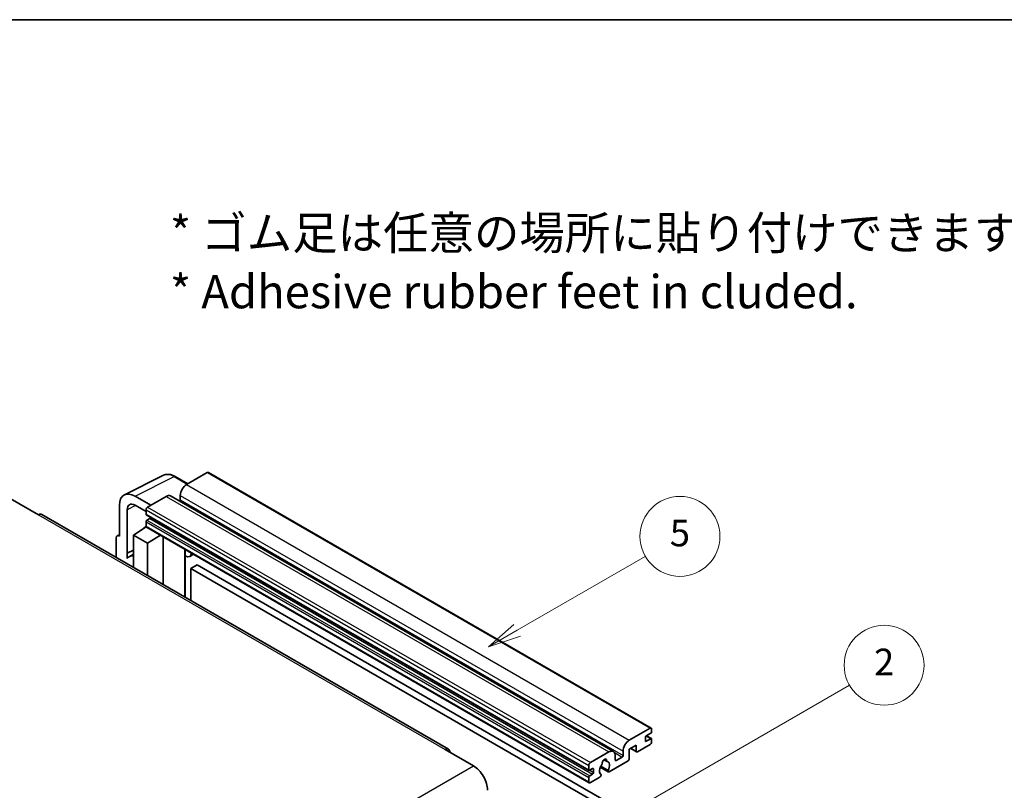
# Model space of a CAD drawing. Units: millimetres. Extents: x -2 to 11212, y 0 to 1545.
# Drawn here: x 254 to 476, y 669 to 843 of the extents above; entities that cross this region are included whole.
import ezdxf

# ---------------------------------------------------------------- set-up
doc = ezdxf.new("R2010")
doc.units = ezdxf.units.MM
for name, color, linetype, lineweight in [('Border (ISO)', 7, 'Continuous', 35), ('Symbol (ISO)', 7, 'Continuous', 18), ('Visible (ISO)', 7, 'Continuous', 35), ('Visible Narrow (ISO)', 7, 'Continuous', 25)]:
    doc.layers.add(name, color=color, linetype=linetype, lineweight=lineweight)
doc.layers.add('Symbol (TK)', color=100, linetype='Continuous', lineweight=18, true_color=0x00ff3f)
doc.styles.add('Note Text (TK)', font='MS PGothic.ttf')
doc.styles.add('Note Text (TK2)', font='MS PGothic.ttf')

# ---------------------------------------------------------------- blocks, each defined once
blk = doc.blocks.new('図面枠 tk図枠')
at = {"layer": 'Border (ISO)'}
blk.add_line((14.5, 289), (405.5, 289), dxfattribs=at)
blk = doc.blocks.new('バルーン5')
at = {"layer": 'Symbol (TK)', "color": 100, "true_color": 0x00ff40}
for p, q in [((145.257, 229.291), (162.153, 239.046)), ((145.007, 229.724), (143.092, 228.041)), ((145.257, 229.291), (143.092, 228.041)), ((143.092, 228.041), (145.507, 228.858))]:
    blk.add_line(p, q, dxfattribs=at)
at = {"layer": 'Symbol (TK)'}
blk.add_circle((164.751, 240.546), 3, dxfattribs=at)
at = {"layer": 'Symbol (TK)', "color": 7, "insert": (164.751, 240.528), "char_height": 2, "attachment_point": 5, "style": 'Note Text (TK2)'}
blk.add_mtext('2', dxfattribs=at)
blk = doc.blocks.new('バルーン12')
at = {"layer": 'Symbol (TK)', "color": 100, "true_color": 0x00ff40}
for p, q in [((137.21, 243.165), (146.827, 248.717)), ((136.96, 243.598), (135.045, 241.915)), ((137.21, 243.165), (135.045, 241.915)), ((135.045, 241.915), (137.46, 242.732))]:
    blk.add_line(p, q, dxfattribs=at)
at = {"layer": 'Symbol (TK)'}
blk.add_circle((149.425, 250.217), 3, dxfattribs=at)
at = {"layer": 'Symbol (TK)', "color": 7, "insert": (149.425, 250.211), "char_height": 2, "attachment_point": 5, "style": 'Note Text (TK2)'}
blk.add_mtext('5', dxfattribs=at)

msp = doc.modelspace()

# ---------------------------------------------------------------- linework, layer by layer
at = {"layer": 'Visible (ISO)'}
for p, q in [((296.3687, 740.9371), (291.7018, 738.2426)), ((296.6187, 740.9618), (396.3207, 683.3988)), ((277.693, 735.9267), (286.4926, 740.3215)), ((291.976, 738.4009), (289.1351, 740.0411)), ((251.9977, 735.1195), (258.3617, 731.4453)), ((283.6408, 733.5886), (280.1031, 735.6311)), ((287.1056, 735.589), (282.9336, 733.1803)), ((288.1056, 735.6881), (387.8076, 678.1251)), ((290.2876, 735.7931), (290.2876, 734.8133)), ((276.5697, 733.5911), (276.5697, 726.6484)), ((278.3385, 722.7676), (278.3385, 732.5673)), ((280.1052, 733.5873), (282.5801, 732.1585)), ((282.5801, 732.568), (282.5801, 731.5882)), ((350.682, 678.6514), (259.1117, 731.5196)), ((282.5801, 729.8735), (282.5801, 728.8937)), ((282.6422, 731.4508), (382.3443, 673.8878)), ((283.4286, 730.6084), (282.7922, 730.241)), ((279.7517, 726.8525), (282.6119, 728.7429)), ((281.9975, 728.3648), (282.5826, 728.847)), ((282.0201, 728.3517), (281.9975, 728.3648)), ((281.9975, 728.3648), (281.9975, 728.3368)), ((282.6836, 728.6648), (382.3857, 671.1018)), ((275.8626, 726.2406), (275.8626, 721.8484)), ((276.0872, 726.7077), (276.5697, 726.9487)), ((276.5697, 726.6484), (276.5693, 726.6486)), ((279.7517, 726.8525), (279.7517, 719.6031)), ((282.9336, 725.0154), (279.7517, 726.8525)), ((282.9336, 725.0154), (285.8668, 726.8271)), ((282.9336, 717.766), (282.9336, 725.0154)), ((286.4692, 715.7247), (286.4692, 726.4793)), ((278.3385, 722.7676), (279.7517, 723.4734)), ((278.339, 722.7674), (279.7517, 723.4729)), ((291.3906, 723.3749), (291.5655, 723.5369)), ((291.3923, 723.3765), (291.3923, 712.8824)), ((278.339, 722.7674), (278.3385, 722.7676)), ((278.339, 721.5975), (278.339, 722.7674)), ((279.7517, 722.5394), (278.7909, 721.9847)), ((293.2725, 722.5514), (292.4189, 722.0586)), ((294.0706, 720.1368), (292.6564, 719.3203)), ((292.6564, 712.1526), (292.6564, 719.3203)), ((292.6564, 719.3203), (390.5907, 662.7779)), ((294.0706, 720.1368), (392.0049, 663.5944)), ((391.4038, 680.6796), (396.0707, 683.3741)), ((396.4243, 683.1699), (396.4243, 682.5984)), ((395.0101, 681.292), (395.0101, 680.5571)), ((396.2122, 682.231), (395.2222, 681.6594)), ((395.2222, 680.4347), (396.2122, 681.0062)), ((395.2394, 681.6693), (396.3622, 681.0211)), ((396.4243, 680.8837), (396.4243, 680.3122)), ((349.932, 678.5771), (356.296, 674.9029)), ((392.9595, 679.5365), (391.4038, 678.6384)), ((391.4038, 678.6384), (391.4038, 676.5155)), ((391.7109, 678.8157), (393.0423, 678.047)), ((392.9595, 678.2301), (392.9595, 679.5365)), ((396.0707, 679.6998), (393.2423, 678.0668)), ((382.6357, 675.6173), (386.8076, 678.026)), ((385.6989, 676.2681), (386.3886, 675.8699)), ((388.2218, 677.2095), (388.2218, 676.2297)), ((388.434, 676.1072), (389.7775, 676.8829)), ((389.9896, 677.2503), (389.9896, 678.2301)), ((382.2821, 674.0252), (382.2821, 675.005)), ((383.1307, 674.2701), (382.4943, 673.9027)), ((383.3428, 673.4128), (383.3428, 674.1476)), ((384.8667, 674.5824), (386.6611, 673.5463)), ((386.6063, 673.8875), (384.9859, 674.823)), ((391.121, 676.0256), (386.8611, 673.5661)), ((382.2821, 671.3307), (382.2821, 672.3105)), ((382.4943, 672.6779), (383.1307, 673.0454)), ((384.7743, 672.3613), (382.6357, 671.1266)), ((384.9859, 673.0017), (385.029, 672.9768))]:
    msp.add_line(p, q, dxfattribs=at)
for centre, major_axis, ratio, start_param, end_param in [((296.3687, 740.5288), (0.25, 0.433), 0.57735027, 0, 0.78539816), ((280.1074, 731.5436), (-2.503, 4.3354), 0.5766475, 5.49839613, 7.06797448), ((291.7018, 736.6096), (-1, -1.7321), 0.57735027, 3.92699082, 5.49778714), ((280.1074, 731.5436), (-1.2515, 2.1677), 0.5766475, 5.49839613, 7.06797448), ((287.1056, 733.956), (1, 1.7321), 0.57735027, 0, 0.78539816), ((290.0754, 734.6909), (-0.15, -0.2598), 0.57735027, 1.15447238, 2.35619449), ((282.9336, 732.7721), (-0.25, -0.433), 0.57735027, 3.92699082, 5.49778714), ((258.3617, 730.2205), (0.75, 1.299), 0.57735027, 0, 0.78539816), ((282.7922, 731.7106), (-0.15, -0.2598), 0.57735027, 5.49778714, 6.28318531), ((282.7922, 729.996), (-0.15, -0.2598), 0.57735027, 3.92699082, 5.49778714), ((283.4286, 730.8533), (-0.15, -0.2598), 0.57735027, 0.78539816, 1.99787491), ((282.9336, 729.0979), (-0.25, -0.433), 0.57735027, 5.49778714, 6.28318531), ((276.5701, 725.8311), (-0.5006, 0.8671), 0.5766475, 5.49839613, 7.06797448), ((290.8923, 723.595), (-0.4996, 0.2183), 0.0957488, 2.43291877, 3.09977496), ((291.4189, 723.7906), (1, -1.7321), 0.57735027, 5.47896434, 6.96484411), ((281.1659, 717.871), (-2.375, 4.1136), 0.57735027, 5.93239267, 6.4981299), ((396.0707, 682.9658), (0.25, 0.433), 0.57735027, 5.49778714, 7.06858347), ((391.4038, 679.0466), (1, 1.7321), 0.57735027, 0.78539816, 2.35619449), ((395.2222, 681.4145), (-0.15, -0.2598), 0.57735027, 3.92699082, 5.49778714), ((396.2122, 682.4759), (-0.15, -0.2598), 0.57735027, 0.78539816, 2.35619449), ((396.2122, 680.7613), (0.15, 0.2598), 0.57735027, 5.49778714, 7.06858347), ((349.932, 677.3524), (0.75, 1.299), 0.57735027, 5.49778714, 7.06858347), ((395.2222, 680.6796), (-0.15, -0.2598), 0.57735027, 5.49778714, 7.06858347), ((396.0707, 680.1081), (-0.25, -0.433), 0.57735027, 0.78539816, 2.35619449), ((385.8177, 675.7398), (0.375, 0.6495), 0.57735027, 5.4356982, 8.70146874), ((386.8076, 676.393), (1, 1.7321), 0.57735027, 5.49778714, 7.06858347), ((388.434, 676.3522), (-0.15, -0.2598), 0.57735027, 5.49778714, 7.06858347), ((389.7775, 677.1279), (0.15, 0.2598), 0.57735027, 3.92699082, 5.49778714), ((391.121, 676.3522), (-0.2, -0.3464), 0.57735027, 0.78539816, 2.35619449), ((393.2423, 678.3934), (-0.2, -0.3464), 0.57735027, 5.49778714, 7.06858347), ((356.296, 671.2287), (2.25, -3.8971), 0.57735027, 0.78539816, 2.35619449), ((382.6357, 675.2091), (0.25, 0.433), 0.57735027, 0.78539816, 2.35619449), ((382.4943, 674.1476), (-0.15, -0.2598), 0.57735027, 5.49778714, 7.06858347), ((383.1307, 674.0252), (0.15, 0.2598), 0.57735027, 5.49778714, 7.06858347), ((385.8177, 674.3926), (-0.8105, -1.4038), 0.57735027, 4.44838985, 6.30980171), ((385.0767, 675.2588), (-0.15, -0.2598), 0.57735027, 1.71584878, 2.41828344), ((386.5587, 676.1144), (-0.15, -0.2598), 0.57735027, 5.4356982, 6.13813286), ((385.8177, 674.3926), (0.8105, 1.4038), 0.57735027, 4.68577258, 6.54718444), ((382.4943, 672.433), (0.15, 0.2598), 0.57735027, 0.78539816, 2.35619449), ((383.1307, 673.2903), (0.15, 0.2598), 0.57735027, 3.92699082, 5.49778714), ((384.7743, 672.6879), (0.2, 0.3464), 0.57735027, 3.92699082, 5.9469406), ((386.8611, 673.8927), (-0.2, -0.3464), 0.57735027, 5.04863368, 7.06858347), ((382.6357, 671.5348), (-0.25, -0.433), 0.57735027, 5.49778714, 7.06858347)]:
    msp.add_ellipse(centre, major_axis=major_axis, ratio=ratio, start_param=start_param, end_param=end_param, dxfattribs=at)
msp.add_open_spline([(289.1351, 740.0411), (288.9572, 740.1438), (288.7771, 740.2324), (288.4153, 740.3781), (288.2334, 740.4354), (287.8704, 740.5152), (287.6892, 740.5379), (287.3315, 740.5448), (287.1549, 740.529), (286.8129, 740.4561), (286.6477, 740.3989), (286.4926, 740.3215)], degree=3, knots=[-0.784789176, -0.784789176, -0.784789176, -0.784789176, -0.634804167, -0.634804167, -0.484819157, -0.484819157, -0.334834148, -0.334834148, -0.184849139, -0.184849139, -0.03486413, -0.03486413, -0.03486413, -0.03486413], dxfattribs=at)
at = {"layer": 'Visible Narrow (ISO)'}
for p, q in [((296.3687, 740.9371), (396.0707, 683.3741)), ((280.1031, 735.6311), (288.8974, 740.0232)), ((288.8974, 740.0232), (291.8416, 738.3234)), ((291.7018, 738.2426), (391.4038, 680.6796)), ((287.1056, 735.589), (386.8076, 678.026)), ((290.2876, 735.7931), (389.9896, 678.2301)), ((290.2876, 734.8133), (389.9896, 677.2503)), ((280.2331, 733.5135), (278.3385, 732.5673)), ((282.5801, 732.568), (382.2821, 675.005)), ((282.9336, 733.1803), (382.6357, 675.6173)), ((258.3617, 731.4453), (349.932, 678.5771)), ((282.5801, 731.5882), (382.2821, 674.0252)), ((282.5801, 729.8735), (382.2821, 672.3105)), ((282.7922, 730.241), (382.4943, 672.6779)), ((283.4286, 730.6084), (383.1307, 673.0454)), ((282.5801, 728.8937), (382.2821, 671.3307)), ((276.5693, 726.6486), (276.5697, 726.6488)), ((291.258, 723.3981), (291.4684, 723.5929)), ((291.258, 723.3981), (291.258, 712.9599)), ((395.1606, 681.6133), (396.2122, 681.0062)), ((391.8281, 678.8833), (392.9595, 678.2301)), ((395.0101, 680.5571), (395.2222, 680.4347)), ((385.7848, 676.332), (386.347, 676.0074)), ((388.0601, 677.8744), (389.7775, 676.8829)), ((388.2218, 676.2297), (388.434, 676.1072)), ((264.7256, 622.0347), (356.296, 674.9029)), ((383.1307, 674.2701), (383.3428, 674.1476)), ((382.4943, 673.9027), (383.3428, 673.4128))]:
    msp.add_line(p, q, dxfattribs=at)
for centre, major_axis, ratio, start_param, end_param in [((288.889, 735.9294), (-2.4763, 4.3494), 0.57677384, 5.50187364, 6.25179868), ((288.8851, 739.6081), (0.25, 0.433), 0.57735027, 0, 0.75049158)]:
    msp.add_ellipse(centre, major_axis=major_axis, ratio=ratio, start_param=start_param, end_param=end_param, dxfattribs=at)

# ---------------------------------------------------------------- block references
at = {"xscale": 3, "yscale": 3, "zscale": 3}
msp.add_blockref('図面枠 tk図枠', (-45.4763, -24.0784), dxfattribs=at)
at = {"layer": 'Symbol (TK)', "xscale": 3, "yscale": 3, "zscale": 3}
for name in ['バルーン12', 'バルーン5']:
    msp.add_blockref(name, (-45.4763, -24.0784), dxfattribs=at)

# ---------------------------------------------------------------- texts
at = {"layer": 'Symbol (ISO)', "color": 7, "insert": (287.9492, 788.2998), "char_height": 7.5, "width": 208.464918, "attachment_point": 4, "line_spacing_factor": 1.058182, "style": 'Note Text (TK)'}
msp.add_mtext('{\\fＭＳ Ｐゴシック|b0|i0;* ゴム足は任意の場所に貼り付けできます。\\P\\fＭＳ Ｐゴシック|b0|i0;* Adhesive rubber feet in cluded.}', dxfattribs=at)

doc.saveas('drawing.dxf')
